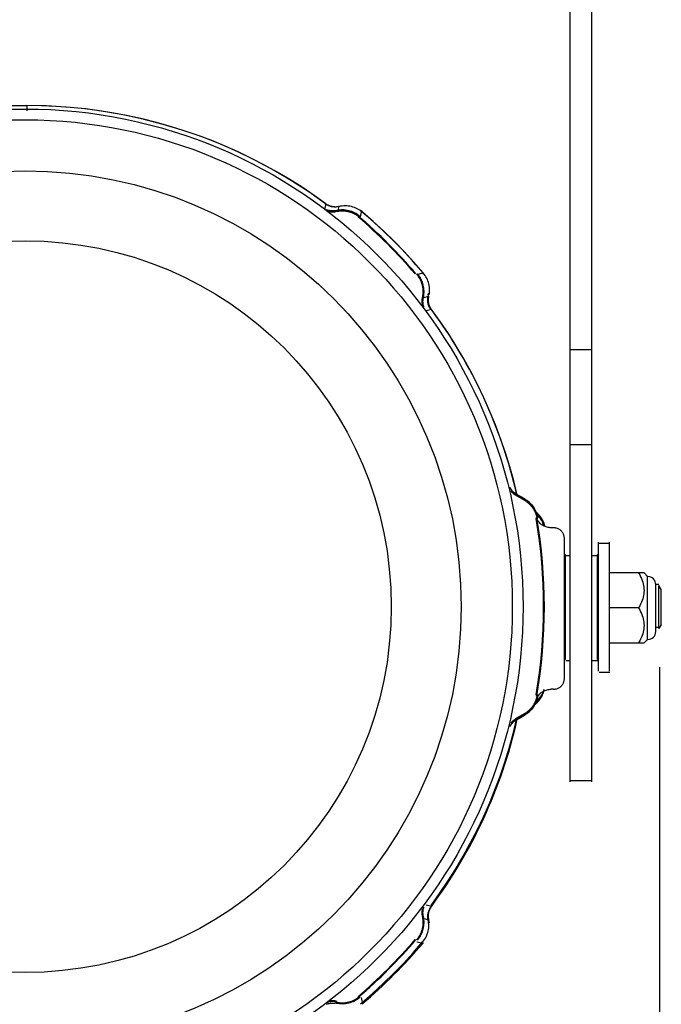
# Model space of a CAD drawing. Units: inches. Extents: x 1 to 29.5, y 1.1 to 20.1.
# Drawn here: x 8.1 to 10.4, y 10.6 to 14.2 of the extents above; entities that cross this region are included whole.
import ezdxf

# ---------------------------------------------------------------- set-up
doc = ezdxf.new("R2010")
doc.units = ezdxf.units.IN
doc.header["$MEASUREMENT"] = 0
doc.layers.add('Livello 1', color=7, linetype='Continuous')

msp = doc.modelspace()

# ---------------------------------------------------------------- linework, layer by layer
at = {"layer": 'Livello 1', "color": 7, "lineweight": 25, "true_color": 0xffffff}
for points in [[(10.069, 11.4098), (10.069, 17.8681)], [(10.1465, 11.4098), (10.1465, 17.8681)], [(8.0608, 13.8432), (8.1131, 13.8439)], [(8.1131, 13.8439), (8.1131, 13.8253)], [(8.1654, 13.8432), (8.1131, 13.8439)], [(9.1891, 13.49), (9.1466, 13.5204), (9.1033, 13.5497), (9.059, 13.5776), (9.0139, 13.6043), (8.9681, 13.6296), (8.9215, 13.6537), (8.8743, 13.6764), (8.8265, 13.6976), (8.7781, 13.7176), (8.729, 13.7361), (8.6795, 13.7532), (8.6294, 13.7688), (8.5789, 13.783), (8.5281, 13.7957), (8.477, 13.807), (8.4256, 13.8168), (8.3739, 13.825), (8.322, 13.8318), (8.2698, 13.8371), (8.2175, 13.8409), (8.1654, 13.8432)], [(9.1891, 13.49), (9.1847, 13.4701)], [(9.1891, 13.4881), (9.1865, 13.4899)], [(9.2366, 13.4803), (9.2336, 13.4797), (9.2305, 13.4792), (9.2274, 13.4789), (9.2242, 13.4787), (9.2211, 13.4788), (9.218, 13.479), (9.2149, 13.4794), (9.2118, 13.48), (9.2087, 13.4806), (9.2057, 13.4816), (9.2029, 13.4825), (9.2, 13.4838), (9.1972, 13.4851), (9.1944, 13.4866), (9.1917, 13.4882), (9.1891, 13.49)], [(9.2217, 13.4785), (9.2185, 13.4786), (9.2154, 13.4788), (9.2123, 13.4792), (9.2092, 13.4797), (9.2062, 13.4805), (9.2032, 13.4813), (9.2002, 13.4824), (9.1973, 13.4836), (9.1945, 13.485), (9.1917, 13.4865), (9.1891, 13.4881)], [(9.2323, 13.4669), (9.2233, 13.4651), (9.2198, 13.4647), (9.2162, 13.4644), (9.2126, 13.4644), (9.209, 13.4646), (9.2054, 13.465), (9.2019, 13.4656), (9.1984, 13.4664), (9.195, 13.4675), (9.1917, 13.4687)], [(9.1927, 13.468), (9.1949, 13.4671), (9.1983, 13.4661), (9.2018, 13.4652), (9.2054, 13.4647), (9.2089, 13.4642), (9.2125, 13.464), (9.2161, 13.4641), (9.2197, 13.4643), (9.2233, 13.4648), (9.2268, 13.4654)], [(9.2248, 13.4787), (9.2217, 13.4785)], [(9.2279, 13.479), (9.2248, 13.4787)], [(9.2248, 13.4623), (9.2294, 13.4633), (9.2325, 13.4638), (9.2355, 13.4643), (9.2386, 13.4646), (9.2416, 13.4649), (9.2444, 13.465), (9.2473, 13.4651), (9.2501, 13.465), (9.2529, 13.4649), (9.2556, 13.4648), (9.2582, 13.4645), (9.2608, 13.4641), (9.2634, 13.4637), (9.2658, 13.4633), (9.2682, 13.4629), (9.2706, 13.4623), (9.2729, 13.4617), (9.2751, 13.4611), (9.2774, 13.4604), (9.2795, 13.4597), (9.2816, 13.4589), (9.2836, 13.4581), (9.2857, 13.4573), (9.2877, 13.4564), (9.2896, 13.4556), (9.2915, 13.4546), (9.2933, 13.4537), (9.295, 13.4527), (9.2968, 13.4517), (9.2985, 13.4507), (9.3001, 13.4497), (9.3018, 13.4485), (9.3033, 13.4475), (9.3049, 13.4464), (9.3064, 13.4453), (9.3079, 13.4442), (9.3092, 13.443), (9.3107, 13.4419)], [(9.2268, 13.4654), (9.2267, 13.4657)], [(9.2268, 13.4654), (9.2324, 13.4666), (9.2379, 13.4673), (9.2435, 13.4678), (9.2492, 13.4679), (9.2547, 13.4676), (9.2603, 13.4671), (9.2658, 13.4663), (9.2713, 13.4651), (9.2767, 13.4636), (9.282, 13.4618), (9.2872, 13.4596), (9.2922, 13.4573), (9.2972, 13.4546), (9.302, 13.4516), (9.3065, 13.4483), (9.3109, 13.4448)], [(9.2341, 13.48), (9.231, 13.4794), (9.2279, 13.479)], [(9.3111, 13.4451), (9.3067, 13.4485), (9.3021, 13.4518), (9.2974, 13.4548), (9.2925, 13.4576), (9.2874, 13.4599), (9.2821, 13.4621), (9.2768, 13.4639), (9.2714, 13.4654), (9.2658, 13.4666), (9.2603, 13.4674), (9.2547, 13.468), (9.2491, 13.4682), (9.2434, 13.4681), (9.2378, 13.4676), (9.2323, 13.4669)], [(9.2325, 13.4618), (9.2366, 13.4803)], [(9.2446, 13.4818), (9.2429, 13.4816), (9.2385, 13.481), (9.2341, 13.48)], [(9.2477, 13.4822), (9.2421, 13.4814), (9.2366, 13.4803)], [(9.3208, 13.46), (9.3164, 13.4636), (9.3118, 13.4668), (9.307, 13.4698), (9.302, 13.4725), (9.2971, 13.4748), (9.2918, 13.4769), (9.2865, 13.4787), (9.2812, 13.4802), (9.2756, 13.4813), (9.27, 13.4821), (9.2645, 13.4826), (9.2589, 13.4829), (9.2533, 13.4826), (9.2477, 13.4822)], [(9.3135, 13.4433), (9.3186, 13.466)], [(9.1996, 13.4629), (9.2011, 13.4625), (9.2026, 13.4622), (9.2042, 13.4619), (9.2056, 13.4617), (9.2069, 13.4615), (9.2083, 13.4614), (9.2096, 13.4614), (9.2108, 13.4613), (9.212, 13.4612), (9.2133, 13.4612), (9.2144, 13.4612), (9.2157, 13.4613), (9.2168, 13.4613), (9.2181, 13.4614), (9.2193, 13.4615), (9.2206, 13.4616), (9.2219, 13.4618), (9.2233, 13.4621), (9.2248, 13.4623)], [(9.3109, 13.4448), (9.3111, 13.4451)], [(9.3184, 13.4595), (9.3149, 13.4624), (9.3139, 13.4631)], [(9.3597, 13.4262), (9.3208, 13.46)], [(9.3978, 13.3913), (9.3597, 13.4262)], [(9.4348, 13.3553), (9.3978, 13.3913)], [(9.4708, 13.3183), (9.4348, 13.3553)], [(9.5059, 13.2804), (9.4708, 13.3183)], [(9.5397, 13.2415), (9.5059, 13.2804)], [(9.5154, 13.2372), (9.5165, 13.2358), (9.5177, 13.2344), (9.5189, 13.233), (9.52, 13.2314), (9.5211, 13.2298), (9.5222, 13.2283), (9.5232, 13.2267), (9.5243, 13.2251), (9.5253, 13.2234), (9.5263, 13.2216), (9.5273, 13.2198), (9.5282, 13.218), (9.5292, 13.2161), (9.5301, 13.2142), (9.5309, 13.2122), (9.5317, 13.2102), (9.5326, 13.2081), (9.5333, 13.206), (9.534, 13.2038), (9.5347, 13.2016), (9.5353, 13.1993), (9.5359, 13.197), (9.5364, 13.1946), (9.5369, 13.1922), (9.5374, 13.1897), (9.5378, 13.1872), (9.538, 13.1846), (9.5383, 13.182), (9.5385, 13.1793), (9.5386, 13.1765), (9.5386, 13.1737), (9.5386, 13.1708), (9.5384, 13.168), (9.5382, 13.1651), (9.5379, 13.162), (9.5374, 13.1591), (9.5369, 13.1559)], [(9.5171, 13.2364), (9.5397, 13.2415)], [(9.5184, 13.2374), (9.5186, 13.2377)], [(9.5184, 13.2374), (9.5219, 13.2331), (9.5251, 13.2285), (9.5281, 13.2237), (9.5308, 13.2188), (9.5333, 13.2138), (9.5353, 13.2086), (9.5372, 13.2032), (9.5386, 13.1978), (9.5399, 13.1924), (9.5407, 13.1869), (9.5412, 13.1813), (9.5415, 13.1757), (9.5414, 13.1701), (9.5409, 13.1646), (9.5402, 13.159), (9.5391, 13.1534)], [(9.5387, 13.1499), (9.5405, 13.1588), (9.5412, 13.1644), (9.5417, 13.17), (9.5417, 13.1756), (9.5416, 13.1813), (9.541, 13.1869), (9.5402, 13.1925), (9.539, 13.1979), (9.5375, 13.2033), (9.5357, 13.2087), (9.5335, 13.2139), (9.5311, 13.219), (9.5284, 13.2239), (9.5254, 13.2287), (9.5222, 13.2333), (9.5186, 13.2377)], [(9.5396, 13.2377), (9.5368, 13.2411)], [(9.5404, 13.2366), (9.5396, 13.2377)], [(9.5433, 13.237), (9.5397, 13.2415)], [(9.5612, 13.1629), (9.5619, 13.1685), (9.5624, 13.174), (9.5625, 13.1797), (9.5624, 13.1853), (9.5619, 13.1908), (9.561, 13.1964), (9.5599, 13.2018), (9.5585, 13.2072), (9.5566, 13.2125), (9.5546, 13.2178), (9.5521, 13.2228), (9.5494, 13.2277), (9.5465, 13.2325), (9.5433, 13.237)], [(9.5369, 13.1559), (9.5359, 13.1514), (9.5356, 13.1499), (9.5354, 13.1484), (9.5352, 13.1471), (9.5351, 13.1458), (9.535, 13.1445), (9.5349, 13.1433), (9.5349, 13.1421), (9.5348, 13.1409), (9.5348, 13.1397), (9.5348, 13.1385), (9.5349, 13.1372), (9.5349, 13.1361), (9.535, 13.1348), (9.5352, 13.1335), (9.5353, 13.1321), (9.5355, 13.1307), (9.5358, 13.1293), (9.5361, 13.1278), (9.5364, 13.1261)], [(9.5391, 13.1534), (9.5383, 13.1499), (9.5379, 13.1463), (9.5377, 13.1427), (9.5376, 13.1391), (9.5378, 13.1355), (9.5382, 13.132), (9.5388, 13.1284), (9.5397, 13.125), (9.5407, 13.1215), (9.5416, 13.1193)], [(9.5423, 13.1183), (9.5411, 13.1216), (9.54, 13.125), (9.5391, 13.1285), (9.5386, 13.132), (9.5381, 13.1356), (9.5379, 13.1392), (9.5379, 13.1427), (9.5382, 13.1464), (9.5387, 13.1499)], [(9.5391, 13.1534), (9.5394, 13.1534)], [(9.5416, 13.1533), (9.56, 13.1574)], [(9.5672, 13.1092), (9.5654, 13.1117), (9.5637, 13.1144), (9.5622, 13.1172), (9.5609, 13.12), (9.5597, 13.1229), (9.5585, 13.1258), (9.5577, 13.1289), (9.557, 13.132), (9.5564, 13.135), (9.5561, 13.1381), (9.5559, 13.1413), (9.5558, 13.1443), (9.5559, 13.1475), (9.5562, 13.1506), (9.5567, 13.1537), (9.5572, 13.1568)], [(9.5572, 13.1568), (9.5581, 13.1612), (9.5589, 13.1656), (9.5591, 13.1672)], [(9.5578, 13.1631), (9.559, 13.1686)], [(9.5698, 13.11), (9.568, 13.1126), (9.5663, 13.1152), (9.5648, 13.118), (9.5635, 13.1208), (9.5623, 13.1237), (9.5613, 13.1266), (9.5604, 13.1296), (9.5597, 13.1326), (9.5591, 13.1357), (9.5587, 13.1388), (9.5585, 13.142), (9.5585, 13.145), (9.5586, 13.1482), (9.5589, 13.1513), (9.5594, 13.1543), (9.56, 13.1574)], [(9.5698, 13.11), (9.5497, 13.1056)], [(9.6006, 13.067), (9.5698, 13.11)], [(9.8778, 12.4417), (9.8652, 12.4931), (9.8511, 12.544), (9.8354, 12.5946), (9.8183, 12.6447), (9.7997, 12.6942), (9.7797, 12.7432), (9.7582, 12.7916), (9.7353, 12.8394), (9.7111, 12.8864), (9.6854, 12.9328), (9.6585, 12.9784), (9.6302, 13.0231), (9.6006, 13.067)], [(10.1461, 12.9641), (10.0686, 12.9641)], [(10.1461, 12.6223), (10.0686, 12.6223)], [(9.8739, 12.4458), (9.8707, 12.4479), (9.8675, 12.4501), (9.8646, 12.4525), (9.8617, 12.4552), (9.8591, 12.458), (9.8567, 12.461), (9.8544, 12.4641), (9.8524, 12.4675), (9.8519, 12.4684)], [(9.8522, 12.4671), (9.8542, 12.4639), (9.8564, 12.4608), (9.8588, 12.4578), (9.8615, 12.4549), (9.8643, 12.4523), (9.8673, 12.4499), (9.8704, 12.4476), (9.8738, 12.4455)], [(9.8548, 12.4571), (9.8559, 12.4556), (9.8571, 12.4541), (9.8585, 12.4526), (9.8599, 12.4512), (9.8614, 12.4498), (9.8629, 12.4484), (9.8645, 12.447), (9.8661, 12.4459), (9.8676, 12.4446), (9.8691, 12.4436), (9.8706, 12.4427), (9.8721, 12.4418)], [(9.9028, 12.4241), (9.8721, 12.4418)], [(9.8738, 12.4455), (9.8739, 12.4458)], [(9.8738, 12.4455), (9.9047, 12.4277)], [(9.9049, 12.4279), (9.8739, 12.4458)], [(9.8757, 12.4468), (9.8745, 12.4462)], [(9.8753, 12.4388), (9.8748, 12.4406)], [(9.8783, 12.4401), (9.8778, 12.4417)], [(9.9028, 12.4241), (9.9055, 12.4225), (9.9081, 12.4208), (9.9106, 12.4191), (9.9129, 12.4174), (9.9152, 12.4156), (9.9174, 12.4138), (9.9194, 12.4121), (9.9213, 12.4102), (9.9232, 12.4083), (9.9251, 12.4065), (9.9267, 12.4045), (9.9284, 12.4026), (9.9301, 12.4007), (9.9316, 12.3987), (9.933, 12.3967), (9.9344, 12.3947), (9.9357, 12.3927), (9.937, 12.3908), (9.9381, 12.3888), (9.9392, 12.3868), (9.9403, 12.3849), (9.9412, 12.3829), (9.9422, 12.381), (9.9431, 12.379), (9.9439, 12.3771), (9.9446, 12.3752), (9.9454, 12.3733), (9.9461, 12.3714), (9.9466, 12.3695), (9.9473, 12.3677), (9.9478, 12.3658), (9.9482, 12.364), (9.9487, 12.3621), (9.9491, 12.3603), (9.9495, 12.3585), (9.9498, 12.3568)], [(9.9047, 12.4277), (9.9049, 12.4279)], [(9.9047, 12.4277), (9.9092, 12.4248), (9.9136, 12.4219), (9.9178, 12.4186), (9.9217, 12.4152), (9.9255, 12.4115), (9.9291, 12.4076), (9.9324, 12.4035), (9.9356, 12.3994), (9.9385, 12.3949), (9.9411, 12.3904), (9.9435, 12.3857), (9.9457, 12.3809), (9.9475, 12.376), (9.9492, 12.371), (9.9505, 12.3659), (9.9515, 12.3607)], [(9.9519, 12.3607), (9.9509, 12.3659), (9.9495, 12.371), (9.9479, 12.376), (9.946, 12.3809), (9.9439, 12.3858), (9.9414, 12.3905), (9.9388, 12.3951), (9.9359, 12.3995), (9.9327, 12.4037), (9.9293, 12.4079), (9.9257, 12.4118), (9.9219, 12.4155), (9.9179, 12.4189), (9.9137, 12.4221), (9.9094, 12.4252), (9.9049, 12.4279)], [(9.9523, 12.3696), (9.9489, 12.3729), (9.9455, 12.3763), (9.9433, 12.3781)], [(9.9542, 12.3721), (9.9504, 12.3759), (9.9463, 12.3794)], [(9.9744, 12.3305), (9.9739, 12.3323), (9.9723, 12.3369), (9.9705, 12.3414), (9.9686, 12.3457), (9.9664, 12.35), (9.964, 12.3542), (9.9613, 12.3583), (9.9585, 12.3622), (9.9555, 12.3659), (9.9523, 12.3696)], [(9.9774, 12.3318), (9.9763, 12.3355), (9.9745, 12.3406), (9.9724, 12.3456), (9.97, 12.3504), (9.9673, 12.3551), (9.9644, 12.3596), (9.9613, 12.3639), (9.9578, 12.3681), (9.9542, 12.3721)], [(10.0001, 12.3244), (9.9964, 12.3245), (9.9929, 12.3248), (9.9893, 12.3254), (9.9857, 12.3262), (9.9822, 12.3272), (9.9788, 12.3285), (9.9754, 12.3299), (9.9721, 12.3316), (9.969, 12.3334), (9.9659, 12.3355), (9.963, 12.3378), (9.9602, 12.3402), (9.9577, 12.3428), (9.9553, 12.3456), (9.9531, 12.3484), (9.951, 12.3515), (9.9507, 12.3519)], [(9.9512, 12.3645), (9.9516, 12.3646)], [(10.0091, 12.3244), (10.0001, 12.3244)], [(10.0478, 12.2856), (10.0477, 12.2884), (10.0474, 12.2911), (10.0469, 12.2938), (10.0462, 12.2965), (10.0453, 12.2991), (10.0443, 12.3017), (10.043, 12.3042), (10.0416, 12.3066), (10.04, 12.3088), (10.0383, 12.311), (10.0364, 12.3131), (10.0344, 12.3149), (10.0322, 12.3167), (10.03, 12.3182), (10.0276, 12.3196), (10.0251, 12.3209), (10.0226, 12.3219), (10.0199, 12.3228), (10.0173, 12.3235), (10.0145, 12.324), (10.0118, 12.3243), (10.0091, 12.3244)], [(10.0478, 11.7821), (10.0478, 12.2856)], [(10.1709, 11.8081), (10.1709, 12.2728)], [(10.2117, 12.2677), (10.173, 12.2677)], [(10.2097, 11.8081), (10.2097, 12.2728)], [(10.0496, 12.226), (10.0515, 12.2279)], [(10.0515, 11.8504), (10.0515, 12.2279)], [(10.1658, 12.2279), (10.1658, 11.8504)], [(10.1717, 12.2221), (10.1658, 12.2279)], [(10.0528, 12.2242), (10.0702, 12.2242)], [(10.1478, 12.2242), (10.1672, 12.2242)], [(10.3345, 12.1618), (10.2105, 12.1618)], [(10.315, 12.1618), (10.3189, 12.1548), (10.3223, 12.148), (10.3253, 12.1414), (10.3277, 12.1351), (10.3299, 12.1289), (10.3315, 12.1228), (10.3329, 12.1167), (10.3338, 12.1107), (10.3343, 12.1047), (10.3345, 12.0988), (10.3343, 12.0929), (10.3338, 12.0869), (10.3329, 12.0809), (10.3315, 12.0749), (10.3299, 12.0688), (10.3277, 12.0626), (10.3253, 12.0562), (10.3223, 12.0497), (10.3189, 12.0429), (10.315, 12.0358)], [(10.3345, 12.1618), (10.3471, 12.1493)], [(10.3471, 11.9225), (10.3471, 12.1493)], [(10.3876, 12.1205), (10.3746, 12.1205)], [(10.3752, 12.1211), (10.3752, 11.9506)], [(10.3881, 11.9617), (10.3881, 12.1166)], [(10.3967, 12.1017), (10.3881, 12.1166)], [(10.3945, 12.0968), (10.3945, 11.9709)], [(10.3967, 11.9766), (10.3967, 12.1017)], [(10.315, 12.0358), (10.2105, 12.0358)], [(10.315, 12.0358), (10.3189, 12.0289), (10.3223, 12.0221), (10.3253, 12.0155), (10.3277, 12.0092), (10.3299, 12.003), (10.3315, 11.9968), (10.3329, 11.9909), (10.3338, 11.9848), (10.3343, 11.9788), (10.3345, 11.9729), (10.3343, 11.9669), (10.3338, 11.961), (10.3329, 11.9551), (10.3315, 11.9489), (10.3299, 11.9428), (10.3277, 11.9366), (10.3253, 11.9303), (10.3223, 11.9237), (10.3189, 11.9169), (10.315, 11.91)], [(10.3876, 11.9657), (10.3746, 11.9657)], [(10.3967, 11.9766), (10.3881, 11.9617)], [(10.2105, 11.91), (10.3345, 11.91)], [(10.3345, 11.91), (10.3471, 11.9225)], [(10.0496, 11.8523), (10.0515, 11.8504)], [(10.0528, 11.8469), (10.0702, 11.8469)], [(10.1478, 11.8469), (10.1672, 11.8469)], [(10.1717, 11.8561), (10.1658, 11.8504)], [(5.7872, 11.8229), (5.7872, 8.8212), (10.3914, 8.8212), (10.3914, 11.8229)], [(10.2117, 11.8034), (10.173, 11.8034)], [(10.0091, 11.7434), (10.0118, 11.7435), (10.0145, 11.7438), (10.0173, 11.7442), (10.0199, 11.7449), (10.0226, 11.7458), (10.0251, 11.7468), (10.0276, 11.7481), (10.03, 11.7495), (10.0322, 11.7511), (10.0344, 11.7528), (10.0364, 11.7547), (10.0383, 11.7568), (10.04, 11.7589), (10.0416, 11.7612), (10.043, 11.7635), (10.0443, 11.766), (10.0453, 11.7686), (10.0462, 11.7712), (10.0469, 11.774), (10.0474, 11.7766), (10.0477, 11.7794), (10.0478, 11.7821)], [(9.9442, 11.6963), (9.9483, 11.6999), (9.9521, 11.7037), (9.9557, 11.7076), (9.9591, 11.7119), (9.9623, 11.7162), (9.9652, 11.7207), (9.9679, 11.7254), (9.9703, 11.7302), (9.9724, 11.7352), (9.9742, 11.7402), (9.9753, 11.744)], [(9.9455, 11.6915), (9.9489, 11.6948), (9.9523, 11.6982), (9.9555, 11.7019), (9.9585, 11.7056), (9.9613, 11.7095), (9.964, 11.7136), (9.9664, 11.7177), (9.9686, 11.722), (9.9705, 11.7264), (9.9723, 11.7309), (9.9739, 11.7354), (9.9744, 11.7373)], [(9.9507, 11.7158), (9.951, 11.7163), (9.9531, 11.7193), (9.9553, 11.7222), (9.9577, 11.725), (9.9602, 11.7275), (9.963, 11.73), (9.9659, 11.7323), (9.969, 11.7343), (9.9721, 11.7362), (9.9754, 11.7378), (9.9788, 11.7393), (9.9822, 11.7405), (9.9857, 11.7415), (9.9893, 11.7424), (9.9929, 11.7429), (9.9964, 11.7433), (10.0001, 11.7434)], [(10.0091, 11.7434), (10.0001, 11.7434)], [(9.9498, 11.7215), (9.9495, 11.7198), (9.9491, 11.718), (9.9487, 11.7162), (9.9483, 11.7144), (9.9478, 11.7125), (9.9473, 11.7106), (9.9467, 11.7088), (9.9461, 11.7069), (9.9454, 11.705), (9.9446, 11.7031), (9.9439, 11.7012), (9.9431, 11.6992), (9.9422, 11.6973), (9.9412, 11.6954), (9.9403, 11.6935), (9.9392, 11.6915), (9.9381, 11.6895), (9.937, 11.6876), (9.9358, 11.6855), (9.9344, 11.6836), (9.9331, 11.6816), (9.9316, 11.6797), (9.9301, 11.6777), (9.9285, 11.6757), (9.9268, 11.6738), (9.9251, 11.6719), (9.9233, 11.67), (9.9213, 11.6682), (9.9194, 11.6663), (9.9174, 11.6645), (9.9152, 11.6627), (9.9129, 11.6609), (9.9106, 11.6592), (9.9081, 11.6575), (9.9055, 11.6559), (9.9028, 11.6542)], [(9.9515, 11.7176), (9.9505, 11.7124), (9.9492, 11.7073), (9.9475, 11.7023), (9.9457, 11.6974), (9.9435, 11.6925), (9.9411, 11.6879), (9.9385, 11.6833), (9.9356, 11.6789), (9.9324, 11.6747), (9.9291, 11.6707), (9.9255, 11.6668), (9.9217, 11.6632), (9.9178, 11.6597), (9.9136, 11.6564), (9.9092, 11.6534), (9.9047, 11.6506)], [(9.9049, 11.6504), (9.9094, 11.6531), (9.9137, 11.6561), (9.9179, 11.6594), (9.9219, 11.6628), (9.9257, 11.6665), (9.9293, 11.6704), (9.9327, 11.6745), (9.9359, 11.6788), (9.9388, 11.6831), (9.9414, 11.6878), (9.9439, 11.6924), (9.946, 11.6973), (9.9479, 11.7023), (9.9495, 11.7073), (9.9509, 11.7124), (9.9519, 11.7176)], [(9.9512, 11.7218), (9.9516, 11.7218)], [(9.9433, 11.6896), (9.9455, 11.6915)], [(9.8519, 11.6099), (9.8524, 11.6108), (9.8544, 11.6141), (9.8567, 11.6172), (9.8591, 11.6203), (9.8617, 11.6231), (9.8646, 11.6258), (9.8675, 11.6282), (9.8707, 11.6304), (9.8739, 11.6325)], [(9.8738, 11.6328), (9.8704, 11.6307), (9.8673, 11.6284), (9.8643, 11.6259), (9.8615, 11.6233), (9.8588, 11.6205), (9.8564, 11.6175), (9.8542, 11.6144), (9.8522, 11.6112)], [(9.8721, 11.6365), (9.8706, 11.6356), (9.8691, 11.6346), (9.8676, 11.6336), (9.8661, 11.6324), (9.8645, 11.6313), (9.8629, 11.6299), (9.8614, 11.6285), (9.8599, 11.6271), (9.8585, 11.6256), (9.8571, 11.6241), (9.8559, 11.6226), (9.8548, 11.6212)], [(9.8631, 11.5826), (9.8757, 11.634)], [(9.9028, 11.6542), (9.8721, 11.6365)], [(9.9047, 11.6506), (9.8738, 11.6328)], [(9.8738, 11.6328), (9.8739, 11.6325)], [(9.8739, 11.6325), (9.9049, 11.6504)], [(9.8748, 11.6271), (9.8753, 11.6289)], [(9.8757, 11.634), (9.8762, 11.6356)], [(9.8778, 11.6295), (9.8766, 11.6301)], [(9.9047, 11.6506), (9.9049, 11.6504)], [(9.5676, 10.9653), (9.5985, 11.0083), (9.628, 11.0522), (9.6564, 11.097), (9.6833, 11.1426), (9.7089, 11.1889), (9.7332, 11.236), (9.7561, 11.2838), (9.7776, 11.3323), (9.7975, 11.3813), (9.8162, 11.4309), (9.8333, 11.481), (9.8489, 11.5316), (9.8631, 11.5826)], [(10.1461, 11.4142), (10.0686, 11.4142)], [(9.5364, 10.9521), (9.5361, 10.9505), (9.5358, 10.949), (9.5355, 10.9475), (9.5353, 10.9461), (9.5352, 10.9447), (9.535, 10.9433), (9.5349, 10.9421), (9.5349, 10.9409), (9.5348, 10.9396), (9.5348, 10.9384), (9.5348, 10.9373), (9.5349, 10.936), (9.5349, 10.9348), (9.535, 10.9336), (9.5351, 10.9323), (9.5353, 10.931), (9.5354, 10.9298), (9.5356, 10.9283), (9.5359, 10.9269)], [(9.5416, 10.959), (9.5407, 10.9568), (9.5397, 10.9534), (9.5388, 10.9499), (9.5382, 10.9463), (9.5378, 10.9428), (9.5376, 10.9392), (9.5377, 10.9355), (9.5379, 10.932), (9.5383, 10.9284), (9.5391, 10.9248)], [(9.5405, 10.9195), (9.5387, 10.9284), (9.5382, 10.9319), (9.5379, 10.9355), (9.5379, 10.9391), (9.5381, 10.9427), (9.5386, 10.9462), (9.5391, 10.9498), (9.54, 10.9533), (9.5411, 10.9567), (9.5423, 10.96)], [(9.5698, 10.9611), (9.5497, 10.9656)], [(9.5572, 10.9109), (9.5567, 10.914), (9.5562, 10.9172), (9.5559, 10.9203), (9.5558, 10.9234), (9.5559, 10.9265), (9.5561, 10.9296), (9.5564, 10.9328), (9.557, 10.9358), (9.5577, 10.9389), (9.5585, 10.942), (9.5597, 10.9448), (9.5609, 10.9478), (9.5622, 10.9505), (9.5637, 10.9534), (9.5654, 10.956)], [(9.56, 10.9138), (9.5594, 10.9168), (9.5589, 10.9199), (9.5586, 10.9229), (9.5585, 10.9261), (9.5585, 10.9292), (9.5587, 10.9322), (9.5591, 10.9354), (9.5597, 10.9385), (9.5604, 10.9415), (9.5613, 10.9445), (9.5623, 10.9474), (9.5635, 10.9504), (9.5648, 10.9531), (9.5663, 10.9559), (9.568, 10.9585), (9.5698, 10.9611)], [(9.5654, 10.956), (9.5672, 10.9585)], [(9.5359, 10.9269), (9.5369, 10.9223), (9.5374, 10.9192), (9.5379, 10.9162), (9.5382, 10.9131), (9.5384, 10.9101), (9.5386, 10.9072), (9.5386, 10.9044), (9.5386, 10.9015), (9.5385, 10.8988), (9.5383, 10.8961), (9.538, 10.8935), (9.5378, 10.8908), (9.5373, 10.8884), (9.5369, 10.8859), (9.5364, 10.8835), (9.5359, 10.8811), (9.5353, 10.8788), (9.5347, 10.8766), (9.534, 10.8744), (9.5333, 10.8722), (9.5325, 10.8701), (9.5317, 10.868), (9.5309, 10.866), (9.53, 10.864), (9.5291, 10.8621), (9.5282, 10.8602), (9.5272, 10.8584), (9.5263, 10.8566), (9.5253, 10.8549), (9.5242, 10.8532), (9.5232, 10.8516), (9.5222, 10.85), (9.5211, 10.8484), (9.52, 10.8469), (9.5189, 10.8453), (9.5177, 10.8439), (9.5165, 10.8425), (9.5154, 10.8411)], [(9.5391, 10.9248), (9.5402, 10.9193), (9.5409, 10.9138), (9.5414, 10.9082), (9.5415, 10.9026), (9.5412, 10.897), (9.5407, 10.8914), (9.5399, 10.8859), (9.5386, 10.8805), (9.5372, 10.875), (9.5353, 10.8697), (9.5333, 10.8645), (9.5308, 10.8595), (9.5281, 10.8546), (9.5251, 10.8498), (9.5219, 10.8452), (9.5184, 10.8408)], [(9.5186, 10.8407), (9.5222, 10.845), (9.5254, 10.8496), (9.5284, 10.8544), (9.5311, 10.8592), (9.5335, 10.8643), (9.5357, 10.8695), (9.5375, 10.8749), (9.539, 10.8804), (9.5402, 10.8858), (9.541, 10.8914), (9.5416, 10.897), (9.5417, 10.9026), (9.5417, 10.9083), (9.5412, 10.9139), (9.5405, 10.9195)], [(9.5389, 10.9296), (9.5392, 10.9297)], [(9.5416, 10.9178), (9.56, 10.9138)], [(9.5619, 10.9027), (9.5612, 10.9082), (9.56, 10.9138)], [(9.5376, 10.8337), (9.5411, 10.8382), (9.5444, 10.8427), (9.5473, 10.8475), (9.55, 10.8524), (9.5524, 10.8575), (9.5544, 10.8627), (9.5562, 10.8679), (9.5577, 10.8733), (9.5589, 10.8789), (9.5597, 10.8844), (9.5602, 10.89), (9.5604, 10.8955), (9.5602, 10.9012), (9.5598, 10.9068)], [(9.5591, 10.9005), (9.5589, 10.9021), (9.5581, 10.9065), (9.5572, 10.9109)], [(9.5182, 10.8456), (9.5184, 10.8454)], [(9.5036, 10.7947), (9.5376, 10.8337)], [(9.5171, 10.8347), (9.5397, 10.8297)], [(9.5368, 10.8266), (9.5396, 10.8301), (9.5404, 10.8311)], [(9.4686, 10.7568), (9.5036, 10.7947)], [(9.4326, 10.7198), (9.4686, 10.7568)], [(9.3956, 10.6838), (9.4326, 10.7198)], [(9.3576, 10.6488), (9.3956, 10.6838)], [(9.2232, 10.6182), (9.2322, 10.6163), (9.2378, 10.6156), (9.2433, 10.6151), (9.249, 10.615), (9.2547, 10.6152), (9.2602, 10.6158), (9.2658, 10.6167), (9.2713, 10.6178), (9.2767, 10.6193), (9.2821, 10.6211), (9.2873, 10.6233), (9.2924, 10.6257), (9.2973, 10.6283), (9.302, 10.6314), (9.3066, 10.6347), (9.311, 10.6381)], [(9.3109, 10.6335), (9.3065, 10.63), (9.302, 10.6266), (9.2972, 10.6238), (9.2922, 10.621), (9.2872, 10.6187), (9.282, 10.6165), (9.2767, 10.6147), (9.2713, 10.6132), (9.2658, 10.612), (9.2603, 10.6112), (9.2547, 10.6107), (9.2492, 10.6104), (9.2435, 10.6106), (9.2379, 10.611), (9.2324, 10.6117), (9.2268, 10.6128)], [(9.3107, 10.6364), (9.3092, 10.6353), (9.3079, 10.6341), (9.3064, 10.633), (9.3049, 10.6319), (9.3033, 10.6308), (9.3018, 10.6297), (9.3001, 10.6286), (9.2984, 10.6276), (9.2967, 10.6265), (9.295, 10.6255), (9.2932, 10.6246), (9.2914, 10.6237), (9.2895, 10.6227), (9.2875, 10.6218), (9.2856, 10.6209), (9.2836, 10.6202), (9.2815, 10.6193), (9.2794, 10.6186), (9.2773, 10.6178), (9.275, 10.6171), (9.2728, 10.6166), (9.2705, 10.6159), (9.2681, 10.6154), (9.2656, 10.6149), (9.2632, 10.6145), (9.2607, 10.6141), (9.258, 10.6138), (9.2554, 10.6135), (9.2527, 10.6133), (9.2499, 10.6132), (9.2471, 10.6132), (9.2443, 10.6132), (9.2414, 10.6134), (9.2385, 10.6136), (9.2355, 10.614), (9.2324, 10.6145), (9.2294, 10.615)], [(9.3108, 10.6384), (9.311, 10.6381)], [(9.3158, 10.6337), (9.3208, 10.611)], [(9.3186, 10.6149), (9.3576, 10.6488)], [(9.1917, 10.6095), (9.195, 10.6108), (9.1984, 10.6119), (9.2019, 10.6127), (9.2054, 10.6133), (9.209, 10.6137), (9.2126, 10.6139), (9.2162, 10.6139), (9.2198, 10.6136), (9.2233, 10.6132)], [(9.2268, 10.6178), (9.2232, 10.6185), (9.2196, 10.6189), (9.216, 10.6191), (9.2124, 10.6192), (9.2088, 10.6189), (9.2053, 10.6186), (9.2017, 10.618), (9.1982, 10.6171), (9.1948, 10.6161), (9.1927, 10.6152)], [(9.2293, 10.62), (9.2247, 10.6209), (9.2232, 10.6211), (9.2218, 10.6214), (9.2204, 10.6216), (9.2191, 10.6218), (9.2179, 10.6219), (9.2166, 10.6219), (9.2154, 10.622), (9.2142, 10.622), (9.213, 10.622), (9.2118, 10.622), (9.2107, 10.622), (9.2094, 10.6219), (9.2081, 10.6218), (9.2068, 10.6216), (9.2054, 10.6215), (9.2041, 10.6213), (9.2026, 10.6209), (9.2011, 10.6206), (9.1995, 10.6204)], [(9.2268, 10.6128), (9.2267, 10.6125)], [(9.3141, 10.6114), (9.3186, 10.6149)]]:
    msp.add_lwpolyline(points, dxfattribs=at)
for points in [[(9.1884, 13.4902), (8.5489, 13.9618), (7.6764, 13.9618), (7.037, 13.4902)], [(9.5104, 13.2382), (9.4476, 13.3117), (9.3791, 13.3801), (9.3056, 13.4428)], [(9.5133, 13.2384), (9.4497, 13.3129), (9.3804, 13.3823), (9.3058, 13.4458)], [(9.5136, 13.2387), (9.45, 13.3132), (9.3806, 13.3825), (9.306, 13.446)], [(9.5389, 13.2418), (9.4722, 13.3204), (9.3991, 13.3934), (9.3204, 13.4599)], [(9.877, 12.4421), (9.8213, 12.6834), (9.7166, 12.9107), (9.5692, 13.11)], [(9.9447, 12.3579), (9.981, 12.1478), (9.981, 11.9329), (9.9447, 11.7229)], [(9.9464, 12.3619), (9.9837, 12.1492), (9.9837, 11.9316), (9.9464, 11.7189)], [(9.9468, 12.3619), (9.984, 12.1492), (9.984, 11.9316), (9.9468, 11.7188)], [(10.3764, 12.1206), (10.3764, 12.1362), (10.3639, 12.1487), (10.3484, 12.1487)], [(10.3484, 11.9224), (10.3639, 11.9224), (10.3764, 11.9349), (10.3764, 11.9505)], [(9.5692, 10.9615), (9.7166, 11.1608), (9.8213, 11.3881), (9.877, 11.6294)], [(9.3056, 10.638), (9.3791, 10.7007), (9.4476, 10.7691), (9.5104, 10.8425)], [(9.3058, 10.635), (9.3804, 10.6985), (9.4497, 10.7679), (9.5133, 10.8423)], [(9.306, 10.6348), (9.3806, 10.6983), (9.45, 10.7676), (9.5136, 10.8421)], [(9.3204, 10.6115), (9.3991, 10.6781), (9.4722, 10.7511), (9.5389, 10.8298)]]:
    msp.add_open_spline(points, degree=3, dxfattribs=at)
for points in [[(9.8991, 12.0404), (9.8991, 13.0295), (9.0967, 13.8314), (8.1068, 13.8314), (7.117, 13.8314), (6.3145, 13.0295), (6.3145, 12.0404), (6.3145, 11.0513), (7.117, 10.2494), (8.1068, 10.2494), (9.0967, 10.2494), (9.8991, 11.0513), (9.8991, 12.0404)], [(9.8603, 12.0404), (9.8603, 13.0081), (9.0753, 13.7926), (8.1068, 13.7926), (7.1384, 13.7926), (6.3533, 13.0081), (6.3533, 12.0404), (6.3533, 11.0726), (7.1384, 10.2882), (8.1068, 10.2882), (9.0753, 10.2882), (9.8603, 11.0726), (9.8603, 12.0404)], [(9.6763, 12.0404), (9.6763, 12.9066), (8.9736, 13.6087), (8.1068, 13.6087), (7.24, 13.6087), (6.5374, 12.9066), (6.5374, 12.0404), (6.5374, 11.1743), (7.24, 10.4721), (8.1068, 10.4721), (8.9736, 10.4721), (9.6763, 11.1743), (9.6763, 12.0404)], [(9.4244, 12.0404), (9.4244, 12.7675), (8.8346, 13.3569), (8.1068, 13.3569), (7.3792, 13.3569), (6.7893, 12.7675), (6.7893, 12.0404), (6.7893, 11.3133), (7.3792, 10.7238), (8.1068, 10.7238), (8.8346, 10.7238), (9.4244, 11.3133), (9.4244, 12.0404)]]:
    msp.add_open_spline(points, degree=3, knots=[0, 0, 0, 0, 1, 1, 1, 2, 2, 2, 3, 3, 3, 4, 4, 4, 4], dxfattribs=at)

doc.saveas('drawing.dxf')
